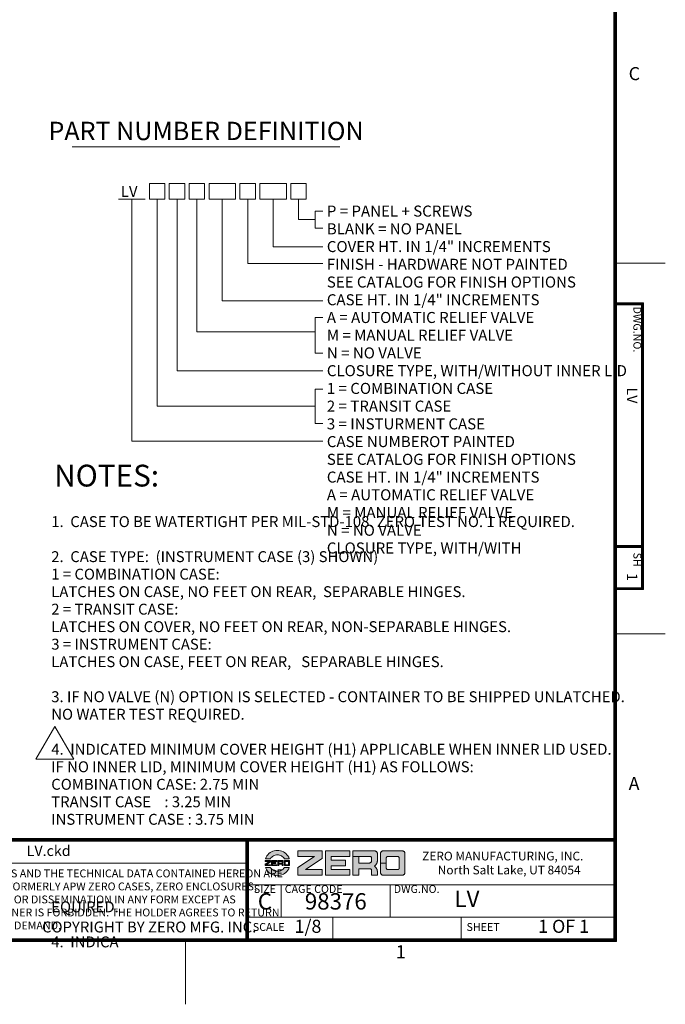
# Model space of a CAD drawing. Units: inches. Extents: x -94 to 82, y -86 to 50.
# Drawn here: x 23 to 82, y -86 to 4 of the extents above; entities that cross this region are included whole.
import ezdxf

# ---------------------------------------------------------------- set-up
doc = ezdxf.new("R2010")
doc.units = ezdxf.units.IN
doc.header["$MEASUREMENT"] = 0
doc.layers.add('$DDT_AUDIT_GENERATED_(2D)', color=89, linetype='Continuous', lineweight=0)
doc.styles.add('CK_TEXT_STYLE_0001', font='Smooth', dxfattribs={"width": 0.65, "height": 1.2})
doc.styles.add('CK_TEXT_STYLE_0003', font='Smooth', dxfattribs={"width": 0.65, "height": 1})
doc.styles.add('CK_TEXT_STYLE_0004', font='Smooth', dxfattribs={"width": 0.65, "height": 2})
doc.styles.add('CK_TEXT_STYLE_0008', font='Smooth', dxfattribs={"width": 0.65, "height": 1.6875})
doc.styles.add('CK_TEXT_STYLE_0009', font='Smooth', dxfattribs={"width": 0.65, "height": 1.0125})
doc.styles.add('CK_TEXT_STYLE_0010', font='Smooth', dxfattribs={"width": 0.8, "height": 1.2})
doc.styles.add('CK_TEXT_STYLE_0011', font='Smooth', dxfattribs={"width": 0.95, "height": 0.72})
doc.styles.add('CK_TEXT_STYLE_0012', font='Smooth', dxfattribs={"width": 0.85, "height": 0.72})
doc.styles.add('CK_TEXT_STYLE_0013', font='Smooth', dxfattribs={"width": 0.7, "height": 0.72})
doc.styles.add('CK_TEXT_STYLE_0014', font='Smooth', dxfattribs={"height": 1.5})
doc.styles.add('CK_TEXT_STYLE_0015', font='arial.ttf', dxfattribs={"height": 0.8})
doc.styles.add('CK_TEXT_STYLE_0019', font='Smooth', dxfattribs={"height": 1.0125})
doc.styles.add('CK_TEXT_STYLE_0021', font='Smooth', dxfattribs={"width": 0.65, "height": 0.96})
doc.styles.add('CK_TEXT_STYLE_0022', font='Smooth', dxfattribs={"width": 0.65, "height": 1.5})

msp = doc.modelspace()

# ---------------------------------------------------------------- hatches: boundary and pattern name
at = {"layer": '$DDT_AUDIT_GENERATED_(2D)'}
for points in [[(45.1209, -72.8094), (45.1777, -72.6795), (45.2498, -72.5574), (45.3363, -72.4451), (45.4358, -72.344), (45.5468, -72.2559), (45.6678, -72.1819), (45.7968, -72.1232), (45.932, -72.0806), (46.0715, -72.0548), (46.213, -72.0462), (46.3545, -72.0548), (46.4939, -72.0806), (46.6291, -72.1232), (46.7582, -72.1819), (46.8791, -72.2559), (46.9902, -72.344), (47.0897, -72.4451), (47.1761, -72.5574), (47.2483, -72.6795), (47.305, -72.8094), (46.8571, -72.8094), (46.8014, -72.7311), (46.7361, -72.6604), (46.6624, -72.5986), (46.5815, -72.5466), (46.4947, -72.5053), (46.4034, -72.4753), (46.3089, -72.4571), (46.213, -72.451), (46.117, -72.4571), (46.0226, -72.4753), (45.9312, -72.5053), (45.8444, -72.5466), (45.7635, -72.5986), (45.6898, -72.6604), (45.6246, -72.7311), (45.5688, -72.8094)], [(48.0846, -74.3274), (48.0846, -73.6327), (49.6165, -72.6187), (48.0846, -72.6187), (48.0846, -72.0907), (50.3213, -72.0907), (50.3213, -72.7855), (48.7894, -73.7994), (50.3213, -73.7994), (50.3213, -74.3274)], [(50.6146, -74.3274), (50.6146, -72.0907), (52.8513, -72.0907), (52.8513, -72.6187), (51.1426, -72.6187), (51.1426, -72.9451), (52.4488, -72.9451), (52.4488, -73.4731), (51.1426, -73.4731), (51.1426, -73.7994), (52.8513, -73.7994), (52.8513, -74.3274)], [(53.1446, -74.3274), (53.1446, -72.6219), (53.6726, -72.6219), (53.6726, -73.2244), (54.5957, -73.2244), (54.6293, -73.2222), (54.6624, -73.2156), (54.6943, -73.2048), (54.7245, -73.1899), (54.7525, -73.1712), (54.7778, -73.1489), (54.8001, -73.1236), (54.8188, -73.0956), (54.8337, -73.0654), (54.8445, -73.0335), (54.8511, -73.0004), (54.8533, -72.9668), (54.8533, -72.7339), (54.8511, -72.7115), (54.8445, -72.6899), (54.8339, -72.6699), (54.8195, -72.6525), (54.8021, -72.6382), (54.7822, -72.6275), (54.7606, -72.621), (54.7381, -72.6187), (53.1446, -72.6187), (53.1446, -72.0907), (55.1237, -72.0907), (55.1573, -72.093), (55.1904, -72.0995), (55.2223, -72.1104), (55.2525, -72.1253), (55.2805, -72.144), (55.3058, -72.1662), (55.3281, -72.1915), (55.3468, -72.2195), (55.3617, -72.2498), (55.3725, -72.2817), (55.3791, -72.3147), (55.3813, -72.3483), (55.3813, -72.9791), (55.3793, -73.0295), (55.3732, -73.0797), (55.3632, -73.1291), (55.3493, -73.1777), (55.3315, -73.2249), (55.3101, -73.2706), (55.285, -73.3145), (55.2566, -73.3562), (55.2249, -73.3955), (55.1901, -73.4321), (55.1526, -73.4659), (55.1125, -73.4966), (55.1526, -73.5272), (55.1901, -73.561), (55.2249, -73.5976), (55.2566, -73.6369), (55.285, -73.6786), (55.3101, -73.7225), (55.3315, -73.7682), (55.3493, -73.8155), (55.3632, -73.864), (55.3732, -73.9135), (55.3793, -73.9636), (55.3813, -74.0141), (55.3813, -74.3274), (54.8533, -74.3274), (54.8533, -73.8676), (54.8511, -73.8451), (54.8445, -73.8235), (54.8339, -73.8036), (54.8195, -73.7861), (54.8021, -73.7718), (54.7822, -73.7612), (54.7606, -73.7546), (54.7381, -73.7524), (53.6726, -73.7524), (53.6726, -74.3274)], [(55.6746, -74.0698), (55.6746, -73.2107), (56.2026, -73.2107), (56.2026, -73.6842), (56.2049, -73.7067), (56.2114, -73.7283), (56.2221, -73.7482), (56.2364, -73.7656), (56.2538, -73.78), (56.2738, -73.7906), (56.2954, -73.7972), (56.3178, -73.7994), (57.2681, -73.7994), (57.2906, -73.7972), (57.3122, -73.7906), (57.3321, -73.78), (57.3495, -73.7656), (57.3639, -73.7482), (57.3745, -73.7283), (57.3811, -73.7067), (57.3833, -73.6842), (57.3833, -72.7339), (57.3811, -72.7115), (57.3745, -72.6899), (57.3639, -72.6699), (57.3495, -72.6525), (57.3321, -72.6382), (57.3122, -72.6275), (57.2906, -72.621), (57.2681, -72.6187), (56.3178, -72.6187), (56.2954, -72.621), (56.2738, -72.6275), (56.2538, -72.6382), (56.2364, -72.6525), (56.2221, -72.6699), (56.2114, -72.6899), (56.2049, -72.7115), (56.2026, -72.7339), (56.2026, -73.2075), (55.6746, -73.2075), (55.6746, -72.3483), (55.6769, -72.3147), (55.6834, -72.2817), (55.6943, -72.2498), (55.7092, -72.2195), (55.7279, -72.1915), (55.7501, -72.1662), (55.7754, -72.144), (55.8034, -72.1253), (55.8337, -72.1104), (55.8656, -72.0995), (55.8986, -72.093), (55.9322, -72.0907), (57.6537, -72.0907), (57.6873, -72.093), (57.7204, -72.0995), (57.7523, -72.1104), (57.7825, -72.1253), (57.8105, -72.144), (57.8358, -72.1662), (57.8581, -72.1915), (57.8768, -72.2195), (57.8917, -72.2498), (57.9025, -72.2817), (57.9091, -72.3147), (57.9113, -72.3483), (57.9113, -74.0698), (57.9091, -74.1034), (57.9025, -74.1365), (57.8917, -74.1684), (57.8768, -74.1986), (57.8581, -74.2266), (57.8358, -74.2519), (57.8105, -74.2742), (57.7825, -74.2929), (57.7523, -74.3078), (57.7204, -74.3186), (57.6873, -74.3252), (57.6537, -74.3274), (55.9322, -74.3274), (55.8986, -74.3252), (55.8656, -74.3186), (55.8337, -74.3078), (55.8034, -74.2929), (55.7754, -74.2742), (55.7501, -74.2519), (55.7279, -74.2266), (55.7092, -74.1986), (55.6943, -74.1684), (55.6834, -74.1365), (55.6769, -74.1034)], [(45.1024, -73.4452), (45.1024, -73.3147), (45.4912, -73.0574), (45.1024, -73.0574), (45.1024, -72.9729), (45.5748, -72.9729), (45.5748, -73.1034), (45.186, -73.3607), (45.5748, -73.3607), (45.5748, -73.4452)], [(45.6854, -73.4452), (45.6854, -72.9729), (46.1577, -72.9729), (46.1577, -73.0574), (45.7698, -73.0574), (45.7698, -73.1668), (46.0649, -73.1668), (46.0649, -73.2513), (45.7698, -73.2513), (45.7698, -73.3607), (46.1577, -73.3607), (46.1577, -73.4452)], [(46.2683, -73.4452), (46.2683, -73.0606), (46.3527, -73.0606), (46.3527, -73.2283), (46.5969, -73.2283), (46.6122, -73.2263), (46.6265, -73.2203), (46.6388, -73.2109), (46.6482, -73.1987), (46.6541, -73.1844), (46.6561, -73.1691), (46.6561, -73.0839), (46.6541, -73.0738), (46.6483, -73.0652), (46.6397, -73.0594), (46.6295, -73.0574), (46.2683, -73.0574), (46.2683, -72.9729), (46.6814, -72.9729), (46.6967, -72.9749), (46.711, -72.9808), (46.7232, -72.9902), (46.7327, -73.0025), (46.7386, -73.0168), (46.7406, -73.0321), (46.7406, -73.1561), (46.7387, -73.1793), (46.7332, -73.2018), (46.7242, -73.2233), (46.7118, -73.243), (46.6965, -73.2605), (46.6786, -73.2753), (46.6965, -73.2901), (46.7118, -73.3076), (46.7242, -73.3274), (46.7332, -73.3488), (46.7387, -73.3714), (46.7406, -73.3945), (46.7406, -73.4452), (46.6561, -73.4452), (46.6561, -73.3393), (46.6541, -73.3291), (46.6483, -73.3205), (46.6397, -73.3148), (46.6295, -73.3127), (46.3527, -73.3127), (46.3527, -73.4452)], [(46.8512, -73.386), (46.8512, -73.2107), (46.9357, -73.2107), (46.9357, -73.3342), (46.9377, -73.3444), (46.9434, -73.353), (46.9521, -73.3587), (46.9622, -73.3607), (47.2125, -73.3607), (47.2226, -73.3587), (47.2312, -73.353), (47.237, -73.3444), (47.239, -73.3342), (47.239, -73.0839), (47.237, -73.0738), (47.2312, -73.0652), (47.2226, -73.0594), (47.2125, -73.0574), (46.9622, -73.0574), (46.9521, -73.0594), (46.9434, -73.0652), (46.9377, -73.0738), (46.9357, -73.0839), (46.9357, -73.2075), (46.8512, -73.2075), (46.8512, -73.0321), (46.8532, -73.0168), (46.8591, -73.0025), (46.8685, -72.9902), (46.8808, -72.9808), (46.8951, -72.9749), (46.9104, -72.9729), (47.2643, -72.9729), (47.2796, -72.9749), (47.2939, -72.9808), (47.3062, -72.9902), (47.3156, -73.0025), (47.3215, -73.0168), (47.3235, -73.0321), (47.3235, -73.386), (47.3215, -73.4013), (47.3156, -73.4156), (47.3062, -73.4279), (47.2939, -73.4373), (47.2796, -73.4432), (47.2643, -73.4452), (46.9104, -73.4452), (46.8951, -73.4432), (46.8808, -73.4373), (46.8685, -73.4279), (46.8591, -73.4156), (46.8532, -73.4013)], [(45.1209, -73.6087), (45.1777, -73.7387), (45.2498, -73.8607), (45.3363, -73.9731), (45.4358, -74.0741), (45.5468, -74.1622), (45.6678, -74.2362), (45.7968, -74.2949), (45.932, -74.3375), (46.0715, -74.3633), (46.213, -74.3719), (46.3545, -74.3633), (46.4939, -74.3375), (46.6291, -74.2949), (46.7582, -74.2362), (46.8791, -74.1622), (46.9902, -74.0741), (47.0897, -73.9731), (47.1761, -73.8607), (47.2483, -73.7387), (47.305, -73.6087), (46.8571, -73.6087), (46.8014, -73.6871), (46.7361, -73.7577), (46.6624, -73.8195), (46.5815, -73.8715), (46.4947, -73.9128), (46.4034, -73.9429), (46.3089, -73.961), (46.213, -73.9671), (46.117, -73.961), (46.0226, -73.9429), (45.9312, -73.9128), (45.8444, -73.8715), (45.7635, -73.8195), (45.6898, -73.7577), (45.6246, -73.6871), (45.5688, -73.6087)]]:
    msp.add_hatch(color=1, dxfattribs=at).paths.add_polyline_path(points, flags=0)

# ---------------------------------------------------------------- linework, layer by layer
at = {"layer": '$DDT_AUDIT_GENERATED_(2D)', "color": 1, "linetype": 'Continuous', "lineweight": 0}
for p, q in [((77.0682, -80.1691), (77.0682, 43.8309)), ((77.1282, -80.2291), (77.1282, 43.8909)), ((77.1882, -80.2891), (77.1882, 43.9509)), ((77.2482, -80.3491), (77.2482, 44.0109)), ((77.3082, -80.4091), (77.3082, 44.0709)), ((27.3861, -7.5003), (51.9529, -7.5003)), ((34.4791, -10.8841), (34.4791, -12.3016)), ((35.8966, -10.8841), (34.4791, -10.8841)), ((35.8966, -10.8841), (35.8966, -12.3016)), ((37.7191, -10.8841), (36.3016, -10.8841)), ((36.3016, -10.8841), (36.3016, -12.3016)), ((37.7191, -10.8841), (37.7191, -12.3016)), ((38.1241, -10.8841), (38.1241, -12.3016)), ((39.5416, -10.8841), (38.1241, -10.8841)), ((39.5416, -10.8841), (39.5416, -12.3016)), ((42.3766, -10.8841), (39.9466, -10.8841)), ((39.9466, -10.8841), (39.9466, -12.3016)), ((42.3766, -10.8841), (42.3766, -12.3016)), ((42.7816, -10.8841), (42.7816, -12.3016)), ((44.1991, -10.8841), (42.7816, -10.8841)), ((44.1991, -10.8841), (44.1991, -12.3016)), ((47.0341, -10.8841), (44.6041, -10.8841)), ((44.6041, -10.8841), (44.6041, -12.3016)), ((47.0341, -10.8841), (47.0341, -12.3016)), ((47.4391, -10.8841), (47.4391, -12.3016)), ((48.8566, -10.8841), (47.4391, -10.8841)), ((48.8566, -10.8841), (48.8566, -12.3016)), ((34.0741, -12.3016), (31.6441, -12.3016)), ((32.8591, -34.5182), (32.8591, -12.3016)), ((35.8966, -12.3016), (34.4791, -12.3016)), ((35.1879, -31.3033), (35.1879, -12.3016)), ((37.7191, -12.3016), (36.3016, -12.3016)), ((37.0104, -28.0492), (37.0104, -12.3016)), ((39.5416, -12.3016), (38.1241, -12.3016)), ((38.8329, -24.4947), (38.8329, -12.3016)), ((42.3766, -12.3016), (39.9466, -12.3016)), ((41.1616, -21.6328), (41.1616, -12.3016)), ((44.1991, -12.3016), (42.7816, -12.3016)), ((43.4904, -18.207), (43.4904, -12.3016)), ((47.0341, -12.3016), (44.6041, -12.3016)), ((45.8191, -16.6713), (45.8191, -12.3016)), ((48.8566, -12.3016), (47.4391, -12.3016)), ((48.1479, -14.1847), (48.1479, -12.3016)), ((49.6919, -14.971), (49.6919, -13.3985)), ((50.3669, -13.3985), (49.6919, -13.3985)), ((49.6919, -14.1847), (48.1479, -14.1847)), ((50.3669, -14.971), (49.6919, -14.971)), ((50.3669, -16.6713), (45.8191, -16.6713)), ((50.3669, -18.207), (43.4904, -18.207)), ((81.7882, -18.1691), (77.3082, -18.1691)), ((50.3669, -21.6328), (41.1616, -21.6328)), ((79.7882, -21.8291), (77.3082, -21.8291)), ((79.7282, -21.8891), (77.3082, -21.8891)), ((79.6682, -21.9491), (77.3082, -21.9491)), ((79.6082, -22.0091), (77.3082, -22.0091)), ((79.6082, -47.9491), (79.6082, -22.0091)), ((79.6682, -48.0091), (79.6682, -21.9491)), ((79.7282, -48.0691), (79.7282, -21.8891)), ((79.7882, -48.1291), (79.7882, -21.8291)), ((49.6919, -26.4394), (49.6919, -23.1785)), ((50.3669, -23.1785), (49.6919, -23.1785)), ((49.6919, -24.4947), (38.8329, -24.4947)), ((50.3669, -26.4394), (49.6919, -26.4394)), ((50.3669, -28.0492), (37.0104, -28.0492)), ((49.6919, -32.8782), (49.6919, -29.7285)), ((50.3669, -29.7285), (49.6919, -29.7285)), ((49.6919, -31.3033), (35.1879, -31.3033)), ((50.3669, -32.8782), (49.6919, -32.8782)), ((50.3669, -34.5182), (32.8591, -34.5182)), ((79.6082, -44.0691), (77.3082, -44.0691)), ((79.6082, -44.1291), (77.3082, -44.1291)), ((79.6082, -44.1891), (77.3082, -44.1891)), ((79.6082, -44.2491), (77.3082, -44.2491)), ((79.6082, -47.9491), (77.3082, -47.9491)), ((79.6682, -48.0091), (77.3082, -48.0091)), ((79.7282, -48.0691), (77.3082, -48.0691)), ((79.7882, -48.1291), (77.3082, -48.1291)), ((81.7882, -52.1691), (77.3082, -52.1691)), ((77.0682, -70.9691), (4.1382, -70.9691)), ((77.0682, -71.0291), (4.1382, -71.0291)), ((77.0682, -71.0891), (4.1382, -71.0891)), ((77.0682, -71.1491), (4.1382, -71.1491)), ((77.0682, -71.2091), (4.1382, -71.2091)), ((43.3282, -80.1691), (43.3282, -71.2091)), ((43.3882, -80.1691), (43.3882, -71.2091)), ((43.4482, -80.1691), (43.4482, -71.2091)), ((43.5082, -80.1691), (43.5082, -71.2091)), ((43.5682, -80.1691), (43.5682, -71.2091)), ((43.3282, -73.2091), (4.3782, -73.2091)), ((77.0682, -75.2091), (43.5682, -75.2091)), ((46.5682, -78.1691), (46.5682, -75.2091)), ((56.5682, -78.1691), (56.5682, -75.2091)), ((77.0682, -78.1691), (43.5682, -78.1691)), ((51.2882, -80.1691), (51.2882, -78.1691)), ((63.0682, -80.1691), (63.0682, -78.1691)), ((77.2482, -80.3491), (-89.6718, -80.3491)), ((77.1882, -80.2891), (-89.6118, -80.2891)), ((77.1282, -80.2291), (-89.5518, -80.2291)), ((77.0682, -80.1691), (-89.4918, -80.1691)), ((77.3082, -80.4091), (-89.7318, -80.4091)), ((37.7882, -86.1691), (37.7882, -80.4091))]:
    msp.add_line(p, q, dxfattribs=at)
at = {"layer": '$DDT_AUDIT_GENERATED_(2D)', "color": 163, "linetype": 'Continuous', "lineweight": 0}
msp.add_lwpolyline([(25.8014, -60.6917), (24.0694, -63.6917), (27.5335, -63.6917), (25.8014, -60.6917)], dxfattribs=at)
at = {"layer": '$DDT_AUDIT_GENERATED_(2D)', "color": 1, "linetype": 'Continuous', "lineweight": 0}
msp.add_lwpolyline([(45.1209, -72.8094), (45.1777, -72.6795), (45.2498, -72.5574), (45.3363, -72.4451), (45.4358, -72.344), (45.5468, -72.2559), (45.6678, -72.1819), (45.7968, -72.1232), (45.932, -72.0806), (46.0715, -72.0548), (46.213, -72.0462), (46.3545, -72.0548), (46.4939, -72.0806), (46.6291, -72.1232), (46.7582, -72.1819), (46.8791, -72.2559), (46.9902, -72.344), (47.0897, -72.4451), (47.1761, -72.5574), (47.2483, -72.6795), (47.305, -72.8094), (46.8571, -72.8094), (46.8014, -72.7311), (46.7361, -72.6604), (46.6624, -72.5986), (46.5815, -72.5466), (46.4947, -72.5053), (46.4034, -72.4753), (46.3089, -72.4571), (46.213, -72.451), (46.117, -72.4571), (46.0226, -72.4753), (45.9312, -72.5053), (45.8444, -72.5466), (45.7635, -72.5986), (45.6898, -72.6604), (45.6246, -72.7311), (45.5688, -72.8094)], close=True, dxfattribs=at)
at = {"layer": '$DDT_AUDIT_GENERATED_(2D)', "color": 1, "linetype": 'Continuous', "lineweight": 0, "extrusion": (0, 0, -1)}
for points in [[(-48.0846, -74.3274), (-48.0846, -73.6327), (-49.6165, -72.6187), (-48.0846, -72.6187), (-48.0846, -72.0907), (-50.3213, -72.0907), (-50.3213, -72.7855), (-48.7894, -73.7994), (-50.3213, -73.7994), (-50.3213, -74.3274)], [(-50.6146, -74.3274), (-50.6146, -72.0907), (-52.8513, -72.0907), (-52.8513, -72.6187), (-51.1426, -72.6187), (-51.1426, -72.9451), (-52.4488, -72.9451), (-52.4488, -73.4731), (-51.1426, -73.4731), (-51.1426, -73.7994), (-52.8513, -73.7994), (-52.8513, -74.3274)], [(-53.1446, -74.3274), (-53.1446, -72.6219), (-53.6726, -72.6219), (-53.6726, -73.2244), (-54.5957, -73.2244), (-54.6293, -73.2222), (-54.6624, -73.2156), (-54.6943, -73.2048), (-54.7245, -73.1899), (-54.7525, -73.1712), (-54.7778, -73.1489), (-54.8001, -73.1236), (-54.8188, -73.0956), (-54.8337, -73.0654), (-54.8445, -73.0335), (-54.8511, -73.0004), (-54.8533, -72.9668), (-54.8533, -72.7339), (-54.8511, -72.7115), (-54.8445, -72.6899), (-54.8339, -72.6699), (-54.8195, -72.6525), (-54.8021, -72.6382), (-54.7822, -72.6275), (-54.7606, -72.621), (-54.7381, -72.6187), (-53.1446, -72.6187), (-53.1446, -72.0907), (-55.1237, -72.0907), (-55.1573, -72.093), (-55.1904, -72.0995), (-55.2223, -72.1104), (-55.2525, -72.1253), (-55.2805, -72.144), (-55.3058, -72.1662), (-55.3281, -72.1915), (-55.3468, -72.2195), (-55.3617, -72.2498), (-55.3725, -72.2817), (-55.3791, -72.3147), (-55.3813, -72.3483), (-55.3813, -72.9791), (-55.3793, -73.0295), (-55.3732, -73.0797), (-55.3632, -73.1291), (-55.3493, -73.1777), (-55.3315, -73.2249), (-55.3101, -73.2706), (-55.285, -73.3145), (-55.2566, -73.3562), (-55.2249, -73.3955), (-55.1901, -73.4321), (-55.1526, -73.4659), (-55.1125, -73.4966), (-55.1526, -73.5272), (-55.1901, -73.561), (-55.2249, -73.5976), (-55.2566, -73.6369), (-55.285, -73.6786), (-55.3101, -73.7225), (-55.3315, -73.7682), (-55.3493, -73.8155), (-55.3632, -73.864), (-55.3732, -73.9135), (-55.3793, -73.9636), (-55.3813, -74.0141), (-55.3813, -74.3274), (-54.8533, -74.3274), (-54.8533, -73.8676), (-54.8511, -73.8451), (-54.8445, -73.8235), (-54.8339, -73.8036), (-54.8195, -73.7861), (-54.8021, -73.7718), (-54.7822, -73.7612), (-54.7606, -73.7546), (-54.7381, -73.7524), (-53.6726, -73.7524), (-53.6726, -74.3274)], [(-55.6746, -74.0698), (-55.6746, -73.2107), (-56.2026, -73.2107), (-56.2026, -73.6842), (-56.2049, -73.7067), (-56.2114, -73.7283), (-56.2221, -73.7482), (-56.2364, -73.7656), (-56.2538, -73.78), (-56.2738, -73.7906), (-56.2954, -73.7972), (-56.3178, -73.7994), (-57.2681, -73.7994), (-57.2906, -73.7972), (-57.3122, -73.7906), (-57.3321, -73.78), (-57.3495, -73.7656), (-57.3639, -73.7482), (-57.3745, -73.7283), (-57.3811, -73.7067), (-57.3833, -73.6842), (-57.3833, -72.7339), (-57.3811, -72.7115), (-57.3745, -72.6899), (-57.3639, -72.6699), (-57.3495, -72.6525), (-57.3321, -72.6382), (-57.3122, -72.6275), (-57.2906, -72.621), (-57.2681, -72.6187), (-56.3178, -72.6187), (-56.2954, -72.621), (-56.2738, -72.6275), (-56.2538, -72.6382), (-56.2364, -72.6525), (-56.2221, -72.6699), (-56.2114, -72.6899), (-56.2049, -72.7115), (-56.2026, -72.7339), (-56.2026, -73.2075), (-55.6746, -73.2075), (-55.6746, -72.3483), (-55.6769, -72.3147), (-55.6834, -72.2817), (-55.6943, -72.2498), (-55.7092, -72.2195), (-55.7279, -72.1915), (-55.7501, -72.1662), (-55.7754, -72.144), (-55.8034, -72.1253), (-55.8337, -72.1104), (-55.8656, -72.0995), (-55.8986, -72.093), (-55.9322, -72.0907), (-57.6537, -72.0907), (-57.6873, -72.093), (-57.7204, -72.0995), (-57.7523, -72.1104), (-57.7825, -72.1253), (-57.8105, -72.144), (-57.8358, -72.1662), (-57.8581, -72.1915), (-57.8768, -72.2195), (-57.8917, -72.2498), (-57.9025, -72.2817), (-57.9091, -72.3147), (-57.9113, -72.3483), (-57.9113, -74.0698), (-57.9091, -74.1034), (-57.9025, -74.1365), (-57.8917, -74.1684), (-57.8768, -74.1986), (-57.8581, -74.2266), (-57.8358, -74.2519), (-57.8105, -74.2742), (-57.7825, -74.2929), (-57.7523, -74.3078), (-57.7204, -74.3186), (-57.6873, -74.3252), (-57.6537, -74.3274), (-55.9322, -74.3274), (-55.8986, -74.3252), (-55.8656, -74.3186), (-55.8337, -74.3078), (-55.8034, -74.2929), (-55.7754, -74.2742), (-55.7501, -74.2519), (-55.7279, -74.2266), (-55.7092, -74.1986), (-55.6943, -74.1684), (-55.6834, -74.1365), (-55.6769, -74.1034)], [(-45.1024, -73.4452), (-45.1024, -73.3147), (-45.4912, -73.0574), (-45.1024, -73.0574), (-45.1024, -72.9729), (-45.5748, -72.9729), (-45.5748, -73.1034), (-45.186, -73.3607), (-45.5748, -73.3607), (-45.5748, -73.4452)], [(-45.6854, -73.4452), (-45.6854, -72.9729), (-46.1577, -72.9729), (-46.1577, -73.0574), (-45.7698, -73.0574), (-45.7698, -73.1668), (-46.0649, -73.1668), (-46.0649, -73.2513), (-45.7698, -73.2513), (-45.7698, -73.3607), (-46.1577, -73.3607), (-46.1577, -73.4452)], [(-46.2683, -73.4452), (-46.2683, -73.0606), (-46.3527, -73.0606), (-46.3527, -73.2283), (-46.5969, -73.2283), (-46.6122, -73.2263), (-46.6265, -73.2203), (-46.6388, -73.2109), (-46.6482, -73.1987), (-46.6541, -73.1844), (-46.6561, -73.1691), (-46.6561, -73.0839), (-46.6541, -73.0738), (-46.6483, -73.0652), (-46.6397, -73.0594), (-46.6295, -73.0574), (-46.2683, -73.0574), (-46.2683, -72.9729), (-46.6814, -72.9729), (-46.6967, -72.9749), (-46.711, -72.9808), (-46.7232, -72.9902), (-46.7327, -73.0025), (-46.7386, -73.0168), (-46.7406, -73.0321), (-46.7406, -73.1561), (-46.7387, -73.1793), (-46.7332, -73.2018), (-46.7242, -73.2233), (-46.7118, -73.243), (-46.6965, -73.2605), (-46.6786, -73.2753), (-46.6965, -73.2901), (-46.7118, -73.3076), (-46.7242, -73.3274), (-46.7332, -73.3488), (-46.7387, -73.3714), (-46.7406, -73.3945), (-46.7406, -73.4452), (-46.6561, -73.4452), (-46.6561, -73.3393), (-46.6541, -73.3291), (-46.6483, -73.3205), (-46.6397, -73.3148), (-46.6295, -73.3127), (-46.3527, -73.3127), (-46.3527, -73.4452)], [(-46.8512, -73.386), (-46.8512, -73.2107), (-46.9357, -73.2107), (-46.9357, -73.3342), (-46.9377, -73.3444), (-46.9434, -73.353), (-46.9521, -73.3587), (-46.9622, -73.3607), (-47.2125, -73.3607), (-47.2226, -73.3587), (-47.2312, -73.353), (-47.237, -73.3444), (-47.239, -73.3342), (-47.239, -73.0839), (-47.237, -73.0738), (-47.2312, -73.0652), (-47.2226, -73.0594), (-47.2125, -73.0574), (-46.9622, -73.0574), (-46.9521, -73.0594), (-46.9434, -73.0652), (-46.9377, -73.0738), (-46.9357, -73.0839), (-46.9357, -73.2075), (-46.8512, -73.2075), (-46.8512, -73.0321), (-46.8532, -73.0168), (-46.8591, -73.0025), (-46.8685, -72.9902), (-46.8808, -72.9808), (-46.8951, -72.9749), (-46.9104, -72.9729), (-47.2643, -72.9729), (-47.2796, -72.9749), (-47.2939, -72.9808), (-47.3062, -72.9902), (-47.3156, -73.0025), (-47.3215, -73.0168), (-47.3235, -73.0321), (-47.3235, -73.386), (-47.3215, -73.4013), (-47.3156, -73.4156), (-47.3062, -73.4279), (-47.2939, -73.4373), (-47.2796, -73.4432), (-47.2643, -73.4452), (-46.9104, -73.4452), (-46.8951, -73.4432), (-46.8808, -73.4373), (-46.8685, -73.4279), (-46.8591, -73.4156), (-46.8532, -73.4013)], [(-45.1209, -73.6087), (-45.1777, -73.7387), (-45.2498, -73.8607), (-45.3363, -73.9731), (-45.4358, -74.0741), (-45.5468, -74.1622), (-45.6678, -74.2362), (-45.7968, -74.2949), (-45.932, -74.3375), (-46.0715, -74.3633), (-46.213, -74.3719), (-46.3545, -74.3633), (-46.4939, -74.3375), (-46.6291, -74.2949), (-46.7582, -74.2362), (-46.8791, -74.1622), (-46.9902, -74.0741), (-47.0897, -73.9731), (-47.1761, -73.8607), (-47.2483, -73.7387), (-47.305, -73.6087), (-46.8571, -73.6087), (-46.8014, -73.6871), (-46.7361, -73.7577), (-46.6624, -73.8195), (-46.5815, -73.8715), (-46.4947, -73.9128), (-46.4034, -73.9429), (-46.3089, -73.961), (-46.213, -73.9671), (-46.117, -73.961), (-46.0226, -73.9429), (-45.9312, -73.9128), (-45.8444, -73.8715), (-45.7635, -73.8195), (-45.6898, -73.7577), (-45.6246, -73.6871), (-45.5688, -73.6087)]]:
    msp.add_lwpolyline(points, close=True, dxfattribs=at)

# ---------------------------------------------------------------- texts
at = {"layer": '$DDT_AUDIT_GENERATED_(2D)', "color": 1, "linetype": 'Continuous', "lineweight": 0, "line_spacing_factor": 0.963855}
for s, insert, char_height, attachment_point, style in [('C', (78.4282, -1.7691), 1.2, 7, 'CK_TEXT_STYLE_0010'), ('PART NUMBER DEFINITION', (39.6695, -6.2712), 1.6875, 5, 'CK_TEXT_STYLE_0008'), ('P = PANEL + SCREWS\\PBLANK = NO PANEL\\PCOVER HT. IN 1/4" INCREMENTS\\PFINISH - HARDWARE NOT PAINTED\\PSEE CATALOG FOR FINISH OPTIONS\\PCASE HT. IN 1/4" INCREMENTS\\PA = AUTOMATIC RELIEF VALVE\\PM = MANUAL RELIEF VALVE\\PN = NO VALVE\\PCLOSURE TYPE, WITH/WITHOUT INNER LID\\P1 = COMBINATION CASE\\P2 = TRANSIT CASE\\P3 = INSTURMENT CASE\\PCASE NUMBEROT PAINTED\\PSEE CATALOG FOR FINISH OPTIONS\\PCASE HT. IN 1/4" INCREMENTS\\PA = AUTOMATIC RELIEF VALVE\\PM = MANUAL RELIEF VALVE\\PN = NO VALVE\\PCLOSURE TYPE, WITH/WITH', (50.7466, -12.8985), 1.0125, 1, 'CK_TEXT_STYLE_0009'), ('A', (78.4282, -66.8891), 1.2, 7, 'CK_TEXT_STYLE_0010'), ('ZERO MANUFACTURING, INC.', (59.487, -72.1691), 0.8, 1, 'CK_TEXT_STYLE_0015'), ('THIS DOCUMENT AND THE DRAWINGS AND THE TECHNICAL DATA CONTAINED HEREON ARE', (5.0102, -73.8011), 0.72, 1, 'CK_TEXT_STYLE_0013'), ('North Salt Lake, UT 84054', (60.919, -73.4491), 0.8, 1, 'CK_TEXT_STYLE_0015'), ('THE PROPERTY OF ZERO MFG. INC., FORMERLY APW ZERO CASES, ZERO ENCLOSURES,', (5.0102, -74.9951), 0.72, 1, 'CK_TEXT_STYLE_0013'), ('SIZE', (45.0682, -76.1771), 0.72, 8, 'CK_TEXT_STYLE_0012'), ('CAGE CODE', (46.8842, -76.1771), 0.72, 7, 'CK_TEXT_STYLE_0011'), ('DWG.NO.', (56.8842, -76.1771), 0.72, 7, 'CK_TEXT_STYLE_0011'), ('AND ZERO MFG. CO. REPRODUCTION OR DISSEMINATION IN ANY FORM EXCEPT AS', (5.0102, -76.1891), 0.72, 1, 'CK_TEXT_STYLE_0013'), ('C', (45.0682, -77.9451), 1.5, 8, 'CK_TEXT_STYLE_0014'), ('98376', (51.5682, -77.9451), 1.5, 8, 'CK_TEXT_STYLE_0014'), ('EXPRESSLY AUTHORIZED BY THE OWNER IS FORBIDDEN. THE HOLDER AGREES TO RETURN', (5.0102, -77.3831), 0.72, 1, 'CK_TEXT_STYLE_0013'), ('THIS DOCUMENT TO THE OWNER ON DEMAND.', (5.0102, -78.5771), 0.72, 1, 'CK_TEXT_STYLE_0013'), ('COPYRIGHT BY ZERO MFG. INC.', (24.6282, -78.5771), 1, 1, 'CK_TEXT_STYLE_0003'), ('SCALE', (43.9582, -79.1691), 0.72, 4, 'CK_TEXT_STYLE_0011'), ('SHEET', (63.5582, -79.1691), 0.72, 4, 'CK_TEXT_STYLE_0011'), ('1', (57.0682, -82.3291), 1.2, 7, 'CK_TEXT_STYLE_0010')]:
    msp.add_mtext(s, dxfattribs=dict(at, insert=insert, char_height=char_height, attachment_point=attachment_point, style=style))
at = {"layer": '$DDT_AUDIT_GENERATED_(2D)', "color": 3, "linetype": 'Continuous', "lineweight": 0, "line_spacing_factor": 0.963855}
for s, insert, char_height, attachment_point, style in [('LV', (31.8466, -11.0866), 1.0125, 1, 'CK_TEXT_STYLE_0019'), ('NOTES:', (25.7428, -36.6698), 2, 1, 'CK_TEXT_STYLE_0004'), ('1.  CASE TO BE WATERTIGHT PER MIL-STD-108. ZERO TEST NO. 1 REQUIRED.\\P\\P2.  CASE TYPE:  (INSTRUMENT CASE (3) SHOWN)\\P    1 = COMBINATION CASE:\\P        LATCHES ON CASE, NO FEET ON REAR,  SEPARABLE HINGES.\\P    2 = TRANSIT CASE:\\P        LATCHES ON COVER, NO FEET ON REAR, NON-SEPARABLE HINGES.\\P    3 = INSTRUMENT CASE:\\P        LATCHES ON CASE, FEET ON REAR,   SEPARABLE HINGES.\\P\\P3. IF NO VALVE (N) OPTION IS SELECTED - CONTAINER TO BE SHIPPED UNLATCHED.\\P    NO WATER TEST REQUIRED.\\P\\P4.  INDICATED MINIMUM COVER HEIGHT (H1) APPLICABLE WHEN INNER LID USED.\\P    IF NO INNER LID, MINIMUM COVER HEIGHT (H1) AS FOLLOWS:\\P    COMBINATION CASE: 2.75 MIN\\P    TRANSIT CASE    : 3.25 MIN\\P    INSTRUMENT CASE : 3.75 MIN\\P\\P\\P\\P\\P EQUIRED.\\P\\P4.  INDICA', (25.4748, -41.389), 1, 1, 'CK_TEXT_STYLE_0003'), ('LV.ckd', (23.2182, -72.2091), 0.96, 4, 'CK_TEXT_STYLE_0021'), ('LV', (62.4532, -76.6891), 1.5, 4, 'CK_TEXT_STYLE_0022'), ('1/8', (47.7882, -79.1691), 1.2, 4, 'CK_TEXT_STYLE_0001'), ('1 OF 1', (70.1282, -79.1691), 1.2, 4, 'CK_TEXT_STYLE_0001')]:
    msp.add_mtext(s, dxfattribs=dict(at, insert=insert, char_height=char_height, attachment_point=attachment_point, style=style))
at = {"layer": '$DDT_AUDIT_GENERATED_(2D)', "color": 1, "linetype": 'Continuous', "lineweight": 0, "char_height": 0.72, "attachment_point": 7, "rotation": 270, "line_spacing_factor": 0.963855, "style": 'CK_TEXT_STYLE_0011'}
for s, insert in [('DWG.NO.', (78.6362, -22.1611)), ('SH', (78.6362, -44.7331))]:
    msp.add_mtext(s, dxfattribs=dict(at, insert=insert))
at = {"layer": '$DDT_AUDIT_GENERATED_(2D)', "color": 3, "linetype": 'Continuous', "lineweight": 0, "char_height": 0.96, "attachment_point": 7, "rotation": 270, "line_spacing_factor": 0.963855, "style": 'CK_TEXT_STYLE_0021'}
for s, insert in [('LV', (77.9782, -29.5851)), ('1', (77.9782, -46.6091))]:
    msp.add_mtext(s, dxfattribs=dict(at, insert=insert))

doc.saveas('drawing.dxf')
